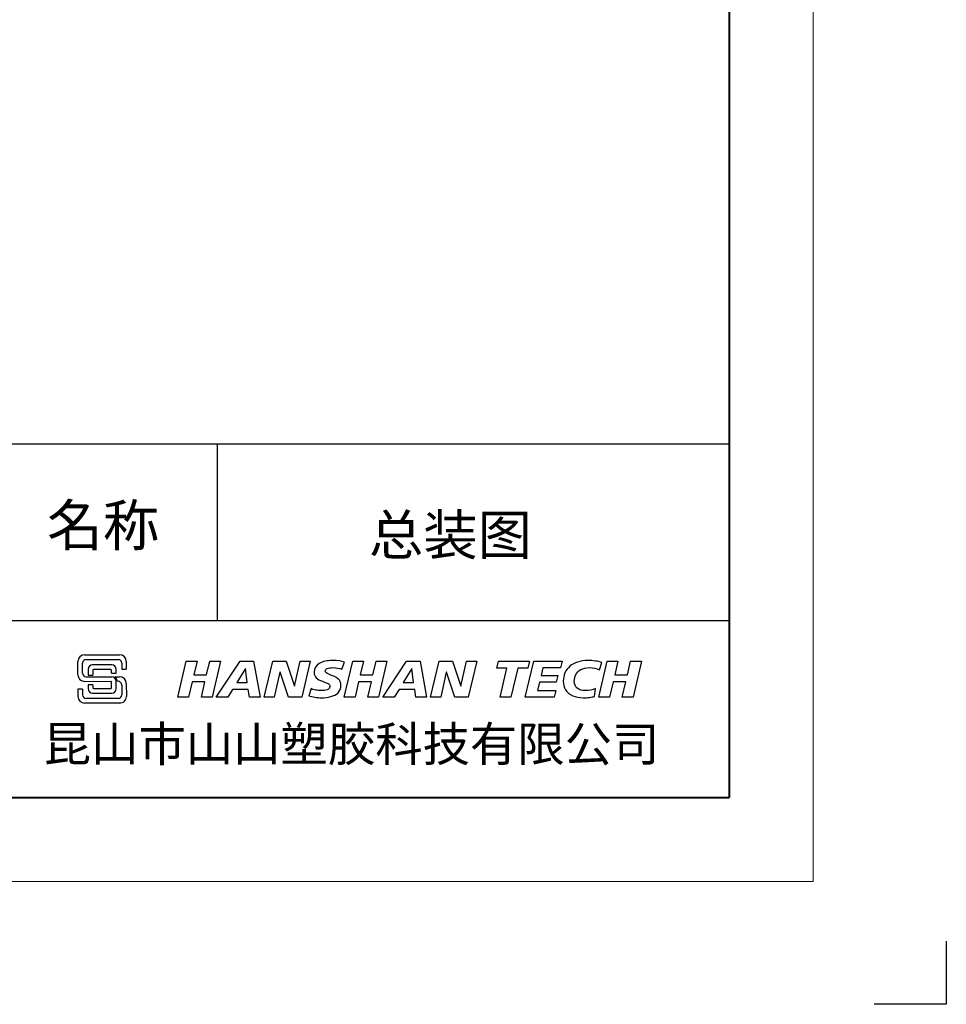
# Model space of a CAD drawing. Units: millimetres. Extents: x 1063 to 2073, y -204 to 516.
# Drawn here: x 1826 to 2073, y -204 to 59 of the extents above; entities that cross this region are included whole.
import ezdxf

# ---------------------------------------------------------------- set-up
doc = ezdxf.new("R2010")
doc.units = ezdxf.units.MM
doc.header["$LTSCALE"] = 16.335
doc.layers.get('0').update_dxf_attribs({"linetype": 'CONTINUOUS'})
doc.styles.add('HZ', font='txt')

msp = doc.modelspace()

# ---------------------------------------------------------------- linework, layer by layer
at = {"color": 0, "lineweight": 13}
for p in [(2037.92, 497.29), (1091.71, -171.02)]:
    msp.add_line(p, (2037.92, -171.02), dxfattribs=at)
at = {"color": 0, "lineweight": 40}
for p in [(2015.42, 474.79), (1114.22, -148.52)]:
    msp.add_line(p, (2015.42, -148.52), dxfattribs=at)
at = {"color": 0}
for p, q in [((1114.22, -54.01), (2015.42, -54.01)), ((1878.5, -54.01), (1878.5, -101.26)), ((1820.77, -101.26), (2015.42, -101.26)), ((2073.47, -186.94), (2073.47, -203.8)), ((2073.47, -203.8), (2054.18, -203.8))]:
    msp.add_line(p, q, dxfattribs=at)
at = {"color": 0, "lineweight": 30}
for p, q in [((1843.1, -110.39), (1852.46, -110.39)), ((1841.32, -115.72), (1841.32, -112.17)), ((1843.54, -111.63), (1852.02, -111.63)), ((1850.36, -113.08), (1845.2, -113.08)), ((1850.09, -114.34), (1845.46, -114.34)), ((1843.1, -117.5), (1850.09, -117.48)), ((1843.54, -116.27), (1850.36, -116.27)), ((1854.24, -118.05), (1854.25, -121.53)), ((1845.2, -120.62), (1850.36, -120.62)), ((1845.46, -119.37), (1850.1, -119.37)), ((1852.47, -123.31), (1843.1, -123.31)), ((1852.02, -122.08), (1843.54, -122.08))]:
    msp.add_line(p, q, dxfattribs=at)
at = {"color": 0, "lineweight": 30, "ltscale": 0.428396}
msp.add_line((1842.55, -115.28), (1842.55, -112.61), dxfattribs=at)
at = {"color": 0, "lineweight": 30, "ltscale": 0.260893}
msp.add_line((1853.01, -112.61), (1853.01, -114.24), dxfattribs=at)
at = {"color": 0, "lineweight": 30, "ltscale": 0.331895}
msp.add_line((1854.24, -112.17), (1854.24, -114.24), dxfattribs=at)
at = {"color": 0, "lineweight": 30, "ltscale": 0.251371}
msp.add_line((1844.01, -114.27), (1844.01, -115.83), dxfattribs=at)
at = {"color": 0, "lineweight": 30, "ltscale": 0.208489}
msp.add_line((1845.27, -114.54), (1845.27, -115.83), dxfattribs=at)
at = {"color": 0, "lineweight": 30, "ltscale": 0.121156}
msp.add_line((1850.29, -115.29), (1850.29, -114.54), dxfattribs=at)
at = {"color": 0, "lineweight": 30, "ltscale": 0.201634}
msp.add_line((1850.29, -115.29), (1851.55, -115.29), dxfattribs=at)
at = {"color": 0, "lineweight": 30, "ltscale": 0.163996}
msp.add_line((1851.55, -115.29), (1851.55, -114.27), dxfattribs=at)
at = {"color": 0, "lineweight": 30, "ltscale": 0.198003}
for p, q in [((1853.01, -114.24), (1854.24, -114.24)), ((1842.55, -119.59), (1841.32, -119.59))]:
    msp.add_line(p, q, dxfattribs=at)
at = {"color": 0, "lineweight": 30, "ltscale": 0.201625}
for p, q in [((1844.01, -115.83), (1845.27, -115.83)), ((1845.27, -118.45), (1844.01, -118.45))]:
    msp.add_line(p, q, dxfattribs=at)
at = {"color": 0, "lineweight": 30, "ltscale": 0.23891}
msp.add_line((1850.29, -119.17), (1850.29, -117.68), dxfattribs=at)
at = {"color": 0, "lineweight": 30, "ltscale": 0.211111}
msp.add_line((1851.15, -116.27), (1852.46, -116.27), dxfattribs=at)
at = {"color": 0, "lineweight": 30, "ltscale": 0.318268}
msp.add_line((1851.55, -119.44), (1851.55, -117.46), dxfattribs=at)
at = {"color": 0, "lineweight": 30, "ltscale": 0.003992}
msp.add_line((1851.79, -117.48), (1851.79, -117.46), dxfattribs=at)
at = {"color": 0, "lineweight": 30, "ltscale": 0.038026}
msp.add_line((1852.02, -117.48), (1851.79, -117.48), dxfattribs=at)
at = {"color": 0, "lineweight": 30, "ltscale": 0.311674}
msp.add_line((1841.32, -119.59), (1841.32, -121.53), dxfattribs=at)
at = {"color": 0, "lineweight": 30, "ltscale": 0.240659}
msp.add_line((1842.55, -119.59), (1842.55, -121.09), dxfattribs=at)
at = {"color": 0, "lineweight": 30, "ltscale": 0.157713}
msp.add_line((1844.01, -118.45), (1844.01, -119.44), dxfattribs=at)
at = {"color": 0, "lineweight": 30, "ltscale": 0.114841}
msp.add_line((1845.27, -118.45), (1845.27, -119.17), dxfattribs=at)
at = {"color": 0, "lineweight": 30, "ltscale": 0.421799}
msp.add_line((1853.01, -118.47), (1853.01, -121.09), dxfattribs=at)
for points in [[(1868.03, -121.71), (1870.26, -112.1), (1873.14, -112.1), (1872.3, -115.78), (1875.7, -115.78), (1876.55, -112.1), (1879.43, -112.1), (1877.2, -121.71), (1874.32, -121.71), (1875.27, -117.6), (1871.86, -117.6), (1870.91, -121.71), (1868.03, -121.71)], [(1878.28, -121.71), (1884.68, -112.1), (1888.28, -112.1), (1890.04, -121.71), (1887.14, -121.71), (1886.85, -119.66), (1882.67, -119.66), (1881.4, -121.71), (1878.28, -121.71)], [(1891.1, -121.71), (1893.4, -112.1), (1896.98, -112.1), (1899.18, -118.77), (1899.22, -118.77), (1900.72, -112.1), (1903.43, -112.1), (1901.16, -121.71), (1897.58, -121.71), (1895.34, -115.06), (1895.3, -115.06), (1893.81, -121.71), (1891.1, -121.71)], [(1912.52, -121.71), (1914.76, -112.09), (1917.64, -112.09), (1916.79, -115.78), (1920.19, -115.78), (1921.04, -112.09), (1923.92, -112.09), (1921.69, -121.71), (1918.81, -121.71), (1919.76, -117.6), (1916.36, -117.6), (1915.4, -121.71), (1912.52, -121.71)], [(1922.78, -121.71), (1929.17, -112.1), (1932.77, -112.1), (1934.53, -121.71), (1931.63, -121.71), (1931.34, -119.66), (1927.17, -119.66), (1925.89, -121.71), (1922.78, -121.71)], [(1935.59, -121.71), (1937.89, -112.1), (1941.47, -112.1), (1943.68, -118.77), (1943.71, -118.77), (1945.21, -112.1), (1947.93, -112.1), (1945.65, -121.71), (1942.07, -121.71), (1939.83, -115.06), (1939.79, -115.06), (1938.3, -121.71), (1935.59, -121.71)], [(1954.15, -121.71), (1955.98, -114), (1953.3, -114), (1953.76, -112.1), (1962.03, -112.1), (1961.57, -114), (1958.89, -114), (1957.06, -121.71), (1954.15, -121.71)], [(1960.87, -121.71), (1963.19, -112.1), (1970.75, -112.1), (1970.33, -113.92), (1965.6, -113.92), (1965.11, -115.9), (1969.59, -115.9), (1969.14, -117.72), (1964.68, -117.72), (1964.16, -119.9), (1969.07, -119.9), (1968.65, -121.71), (1960.87, -121.71)], [(1980.55, -121.71), (1982.79, -112.1), (1985.67, -112.1), (1984.82, -115.78), (1988.23, -115.78), (1989.07, -112.1), (1991.95, -112.1), (1989.72, -121.71), (1986.84, -121.71), (1987.8, -117.6), (1984.39, -117.6), (1983.44, -121.71), (1980.55, -121.71)], [(1886.57, -117.84), (1886.11, -114.08), (1886.08, -114.08), (1883.8, -117.84), (1886.57, -117.84)], [(1931.06, -117.84), (1930.6, -114.08), (1930.57, -114.08), (1928.29, -117.84), (1931.06, -117.84)]]:
    msp.add_lwpolyline(points, dxfattribs=at)
at = {"color": 0, "lineweight": 30}
for centre, radius, start, end in [((1843.1, -112.17), 1.78, 90, 180), ((1852.46, -112.17), 1.78, 0, 90), ((1843.54, -112.61), 0.988, 90, 180), ((1845.2, -114.27), 1.19, 90, 180), ((1850.36, -114.27), 1.19, 0, 90), ((1852.02, -112.61), 0.988, 0, 90), ((1843.1, -115.72), 1.78, 180, 270.152), ((1843.54, -115.28), 0.988, 180, 270), ((1845.46, -114.54), 0.198, 90, 180), ((1850.09, -114.54), 0.198, 0.076, 90), ((1850.09, -117.68), 0.198, 0.076, 90.152), ((1850.36, -117.46), 1.19, 0, 90), ((1850.36, -117.46), 1.42, 0, 56.4427), ((1852.02, -118.47), 0.985, 0, 89.8976), ((1852.46, -118.05), 1.78, 0.0815, 90), ((1845.2, -119.44), 1.19, 180, 270), ((1845.46, -119.17), 0.198, 180, 270), ((1850.1, -119.17), 0.198, 270, 0.076), ((1850.36, -119.44), 1.19, 270, 0), ((1843.1, -121.53), 1.78, 180, 270), ((1843.54, -121.09), 0.988, 180, 270), ((1852.02, -121.09), 0.988, 270, 0), ((1852.47, -121.53), 1.78, 270, 0.0815)]:
    msp.add_arc(centre, radius, start, end, dxfattribs=at)
at = {"color": 0, "lineweight": 30, "ltscale": 0.421799}
for points, knots in [([(1912.55, -112.36), (1912.55, -112.36), (1911.86, -114.27), (1911.86, -114.27), (1911.16, -113.98), (1910.37, -113.83), (1909.49, -113.83), (1908.83, -113.83), (1908.32, -113.9), (1907.96, -114.03), (1907.61, -114.16), (1907.42, -114.4), (1907.42, -114.76), (1907.42, -115.04), (1907.67, -115.3), (1908.17, -115.51), (1908.67, -115.72), (1909.18, -115.93), (1909.7, -116.13), (1910.21, -116.33), (1910.66, -116.61), (1911.04, -116.98), (1911.41, -117.36), (1911.6, -117.87), (1911.6, -118.53), (1911.6, -119.36), (1911.35, -120.03), (1910.85, -120.53), (1910.35, -121.02), (1909.7, -121.38), (1908.92, -121.58), (1908.13, -121.78), (1907.27, -121.88), (1906.35, -121.88), (1905.82, -121.88), (1905.27, -121.83), (1904.68, -121.74), (1904.09, -121.65), (1903.54, -121.53), (1903.02, -121.39), (1903.02, -121.39), (1903.7, -119.43), (1903.7, -119.43), (1903.98, -119.59), (1904.38, -119.72), (1904.88, -119.82), (1905.39, -119.93), (1905.88, -119.98), (1906.35, -119.98), (1906.96, -119.98), (1907.49, -119.9), (1907.95, -119.73), (1908.41, -119.57), (1908.64, -119.27), (1908.64, -118.84), (1908.64, -118.5), (1908.5, -118.26), (1908.23, -118.11), (1907.95, -117.97), (1907.44, -117.76), (1906.7, -117.48), (1905.96, -117.21), (1905.4, -116.9), (1905.03, -116.57), (1904.66, -116.23), (1904.47, -115.76), (1904.47, -115.15), (1904.47, -114.01), (1904.93, -113.19), (1905.84, -112.69), (1906.76, -112.18), (1907.9, -111.93), (1909.26, -111.93), (1910.78, -111.93), (1911.87, -112.07), (1912.55, -112.36)], [0, 0, 0, 0, 1, 1, 1, 2, 2, 2, 3, 3, 3, 4, 4, 4, 5, 5, 5, 6, 6, 6, 7, 7, 7, 8, 8, 8, 9, 9, 9, 10, 10, 10, 11, 11, 11, 12, 12, 12, 13, 13, 13, 14, 14, 14, 15, 15, 15, 16, 16, 16, 17, 17, 17, 18, 18, 18, 19, 19, 19, 20, 20, 20, 21, 21, 21, 22, 22, 22, 23, 23, 23, 24, 24, 24, 25, 25, 25, 25]), ([(1981.41, -112.44), (1981.41, -112.44), (1980.73, -114.41), (1980.73, -114.41), (1979.98, -114.03), (1979.08, -113.83), (1978.05, -113.83), (1977.14, -113.83), (1976.38, -114), (1975.77, -114.34), (1975.16, -114.68), (1974.72, -115.13), (1974.44, -115.68), (1974.15, -116.23), (1974.01, -116.83), (1974.01, -117.47), (1974.01, -118.29), (1974.28, -118.92), (1974.81, -119.34), (1975.34, -119.77), (1976.06, -119.98), (1976.95, -119.98), (1977.99, -119.98), (1978.9, -119.8), (1979.68, -119.44), (1979.68, -119.44), (1979.37, -121.51), (1979.37, -121.51), (1979.01, -121.62), (1978.57, -121.7), (1978.03, -121.77), (1977.5, -121.85), (1976.99, -121.88), (1976.51, -121.88), (1975.38, -121.88), (1974.4, -121.69), (1973.58, -121.32), (1972.76, -120.95), (1972.13, -120.42), (1971.7, -119.74), (1971.27, -119.06), (1971.06, -118.28), (1971.06, -117.4), (1971.06, -116.61), (1971.21, -115.88), (1971.51, -115.2), (1971.82, -114.53), (1972.25, -113.95), (1972.83, -113.46), (1973.4, -112.97), (1974.09, -112.6), (1974.9, -112.33), (1975.71, -112.06), (1976.61, -111.93), (1977.6, -111.93), (1979.1, -111.93), (1980.37, -112.1), (1981.41, -112.44)], [0, 0, 0, 0, 1, 1, 1, 2, 2, 2, 3, 3, 3, 4, 4, 4, 5, 5, 5, 6, 6, 6, 7, 7, 7, 8, 8, 8, 9, 9, 9, 10, 10, 10, 11, 11, 11, 12, 12, 12, 13, 13, 13, 14, 14, 14, 15, 15, 15, 16, 16, 16, 17, 17, 17, 18, 18, 18, 19, 19, 19, 19])]:
    msp.add_open_spline(points, degree=3, knots=knots, dxfattribs=at)

# ---------------------------------------------------------------- texts
at = {"color": 0, "style": 'HZ'}
for s, height, p in [('名称', 10.981, (1833.04, -81.28)), ('总装图', 10.655, (1919.09, -83.67)), ('昆山市山山塑胶科技有限公司', 9.2806, (1832.17, -138.87))]:
    msp.add_text(s, height=height, dxfattribs=at).set_placement(p)

doc.saveas('drawing.dxf')
